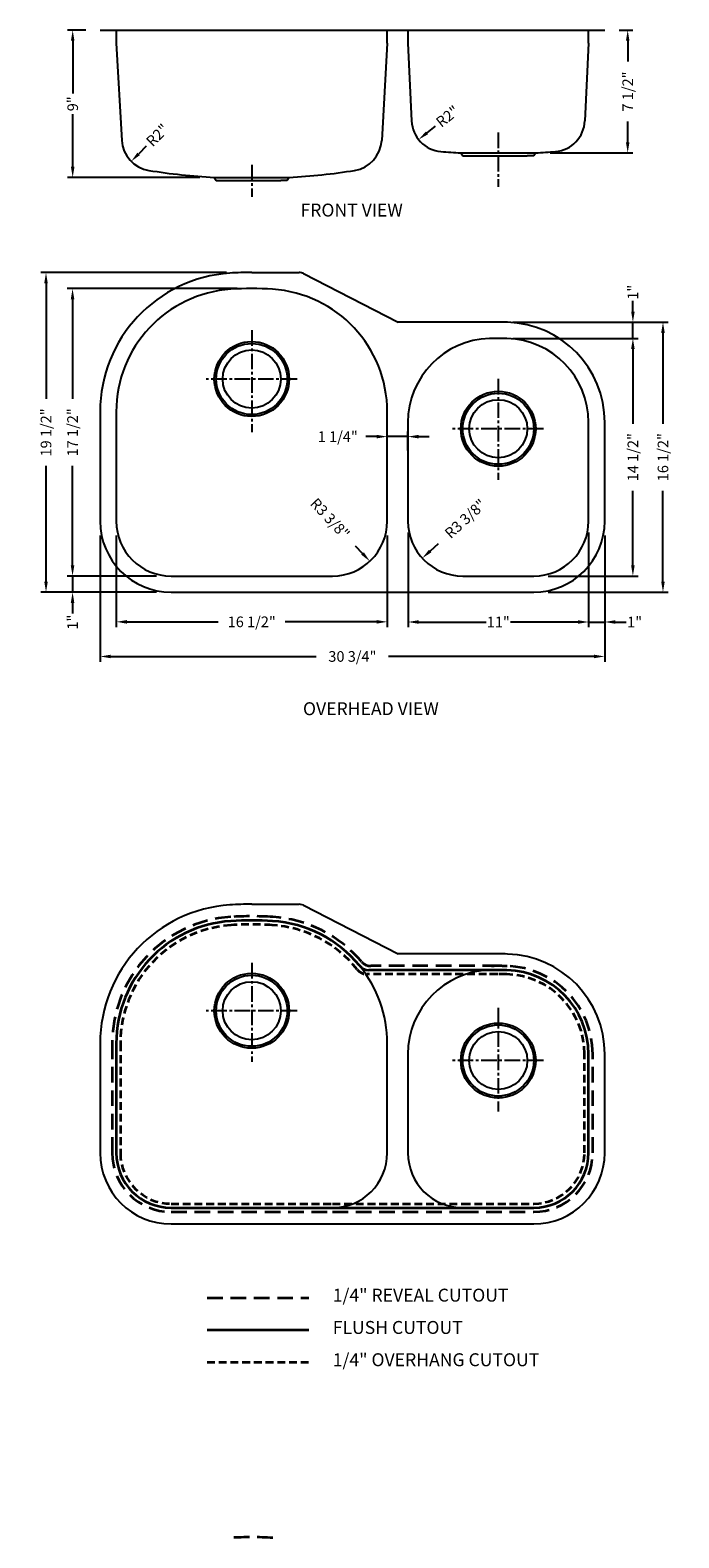
# Model space of a CAD drawing. Units: inches. Extents: x 342 to 382, y 8 to 190.
# Drawn here: x 342 to 382, y 98 to 190 of the extents above; entities that cross this region are included whole.
import ezdxf

# ---------------------------------------------------------------- set-up
doc = ezdxf.new("R2010")
doc.units = ezdxf.units.IN
doc.header["$MEASUREMENT"] = 0
doc.linetypes.add('CENTER2', pattern=[28.575, 19.05, -3.175, 3.175, -3.175])
doc.linetypes.add('HIDDEN2', pattern=[4.7625, 3.175, -1.5875])
doc.layers.add('中心线', color=1, linetype='CENTER2')
doc.layers.add('虚线', color=4, linetype='HIDDEN2')
doc.layers.add('截面层', color=6, linetype='Continuous', lineweight=50)
doc.layers.add('标注', color=80, linetype='Continuous', lineweight=5)
doc.dimstyles.new('副本Standard', dxfattribs={"dimtxt": 0.65, "dimasz": 0.65, "dimexe": 0.32, "dimexo": 0.88, "dimgap": 0.2, "dimtad": 0, "dimdec": 3, "dimlunit": 5, "dimtxsty": 'Standard', "dimcen": 0.09, "dimclrd": 256, "dimclre": 256, "dimclrt": 256, "dimadec": 1, "dimazin": 2, "dimtfac": 1, "dimtdec": 3, "dimtmove": 0, "dimatfit": 3, "dimfxl": 1, "dimfrac": 2, "dimtolj": 1, "dimtzin": 0, "dimarcsym": 0})

# ---------------------------------------------------------------- blocks, each defined once
blk = doc.blocks.new('*D3')
at = {"layer": 'Defpoints', "color": 0}
for p in [(355.89, 174.488), (344.958, 156.968), (350.969, 156.968)]:
    blk.add_point(p, dxfattribs=at)
at = {"layer": '标注', "lineweight": -2}
for p, q in [((355.01, 174.488), (344.638, 174.488)), ((344.958, 173.838), (344.958, 167.769)), ((344.958, 157.618), (344.958, 163.686)), ((350.089, 156.968), (344.638, 156.968))]:
    blk.add_line(p, q, dxfattribs=at)
at = {"layer": '标注'}
for points in [[(344.85, 173.838), (345.066, 173.838), (344.958, 174.488)], [(344.85, 157.618), (345.066, 157.618), (344.958, 156.968)]]:
    blk.add_solid(points, dxfattribs=at)
at = {"layer": '标注', "insert": (344.958, 165.728), "char_height": 0.65, "attachment_point": 5, "rotation": 90}
blk.add_mtext('\\A1;17 1/2"', dxfattribs=at)
blk = doc.blocks.new('*D4')
at = {"layer": 'Defpoints', "color": 0}
for p in [(370.93, 171.456), (373.095, 156.968), (379.145, 156.968)]:
    blk.add_point(p, dxfattribs=at)
at = {"layer": '标注', "lineweight": -2}
for p, q in [((371.81, 171.456), (379.465, 171.456)), ((379.145, 170.806), (379.145, 166.254)), ((379.145, 157.618), (379.145, 162.17)), ((373.975, 156.968), (379.465, 156.968))]:
    blk.add_line(p, q, dxfattribs=at)
at = {"layer": '标注'}
for points in [[(379.037, 170.806), (379.254, 170.806), (379.145, 171.456)], [(379.037, 157.618), (379.254, 157.618), (379.145, 156.968)]]:
    blk.add_solid(points, dxfattribs=at)
at = {"layer": '标注', "insert": (379.145, 164.212), "char_height": 0.65, "attachment_point": 5, "rotation": 90}
blk.add_mtext('\\A1;14 1/2"', dxfattribs=at)
blk = doc.blocks.new('*D5')
at = {"layer": 'Defpoints', "color": 0}
for p in [(365.424, 160.509), (376.442, 160.509), (376.442, 154.166)]:
    blk.add_point(p, dxfattribs=at)
at = {"layer": '标注', "lineweight": -2}
for p, q in [((365.424, 159.629), (365.424, 153.846)), ((376.442, 159.629), (376.442, 153.846)), ((366.074, 154.166), (370.191, 154.166)), ((375.792, 154.166), (371.674, 154.166))]:
    blk.add_line(p, q, dxfattribs=at)
at = {"layer": '标注'}
for points in [[(366.074, 154.274), (366.074, 154.057), (365.424, 154.166)], [(375.792, 154.274), (375.792, 154.057), (376.442, 154.166)]]:
    blk.add_solid(points, dxfattribs=at)
at = {"layer": '标注', "insert": (370.933, 154.166), "char_height": 0.65, "attachment_point": 5}
blk.add_mtext('\\A1;11"', dxfattribs=at)
blk = doc.blocks.new('*D6')
at = {"layer": 'Defpoints', "color": 0}
for p in [(347.623, 160.314), (364.158, 160.314), (364.158, 154.176)]:
    blk.add_point(p, dxfattribs=at)
at = {"layer": '标注', "lineweight": -2}
for p, q in [((347.623, 159.434), (347.623, 153.856)), ((364.158, 159.434), (364.158, 153.856)), ((348.273, 154.176), (353.849, 154.176)), ((363.508, 154.176), (357.932, 154.176))]:
    blk.add_line(p, q, dxfattribs=at)
at = {"layer": '标注'}
for points in [[(348.273, 154.284), (348.273, 154.067), (347.623, 154.176)], [(363.508, 154.284), (363.508, 154.067), (364.158, 154.176)]]:
    blk.add_solid(points, dxfattribs=at)
at = {"layer": '标注', "insert": (355.89, 154.176), "char_height": 0.65, "attachment_point": 5}
blk.add_mtext('\\A1;16 1/2"', dxfattribs=at)
blk = doc.blocks.new('*D11')
at = {"layer": 'Defpoints', "color": 0}
for p in [(355.223, 175.461), (343.338, 155.984), (350.969, 155.984)]:
    blk.add_point(p, dxfattribs=at)
at = {"layer": '标注', "lineweight": -2}
for p, q in [((354.343, 175.461), (343.018, 175.461)), ((343.338, 174.811), (343.338, 167.764)), ((343.338, 156.634), (343.338, 163.681)), ((350.089, 155.984), (343.018, 155.984))]:
    blk.add_line(p, q, dxfattribs=at)
at = {"layer": '标注'}
for points in [[(343.23, 174.811), (343.446, 174.811), (343.338, 175.461)], [(343.23, 156.634), (343.446, 156.634), (343.338, 155.984)]]:
    blk.add_solid(points, dxfattribs=at)
at = {"layer": '标注', "insert": (343.338, 165.722), "char_height": 0.65, "attachment_point": 5, "rotation": 90}
blk.add_mtext('\\A1;19 1/2"', dxfattribs=at)
blk = doc.blocks.new('*D12')
at = {"layer": 'Defpoints', "color": 0}
for p in [(370.93, 172.44), (373.095, 155.984), (380.981, 155.984)]:
    blk.add_point(p, dxfattribs=at)
at = {"layer": '标注', "lineweight": -2}
for p, q in [((371.81, 172.44), (381.301, 172.44)), ((380.981, 171.79), (380.981, 166.254)), ((380.981, 156.634), (380.981, 162.17)), ((373.975, 155.984), (381.301, 155.984))]:
    blk.add_line(p, q, dxfattribs=at)
at = {"layer": '标注'}
for points in [[(380.873, 171.79), (381.09, 171.79), (380.981, 172.44)], [(380.873, 156.634), (381.09, 156.634), (380.981, 155.984)]]:
    blk.add_solid(points, dxfattribs=at)
at = {"layer": '标注', "insert": (380.981, 164.212), "char_height": 0.65, "attachment_point": 5, "rotation": 90}
blk.add_mtext('\\A1;16 1/2"', dxfattribs=at)
blk = doc.blocks.new('*D13')
at = {"layer": 'Defpoints', "color": 0}
for p in [(346.638, 160.314), (377.426, 160.314), (346.638, 152.066)]:
    blk.add_point(p, dxfattribs=at)
at = {"layer": '标注', "lineweight": -2}
for p, q in [((346.638, 159.434), (346.638, 151.746)), ((377.426, 159.434), (377.426, 151.746)), ((347.288, 152.066), (359.828, 152.066)), ((376.776, 152.066), (364.236, 152.066))]:
    blk.add_line(p, q, dxfattribs=at)
at = {"layer": '标注'}
for points in [[(347.288, 152.174), (347.288, 151.958), (346.638, 152.066)], [(376.776, 152.174), (376.776, 151.958), (377.426, 152.066)]]:
    blk.add_solid(points, dxfattribs=at)
at = {"layer": '标注', "insert": (362.032, 152.066), "char_height": 0.65, "attachment_point": 5}
blk.add_mtext('\\A1;30 3/4"', dxfattribs=at)
blk = doc.blocks.new('*D14')
at = {"layer": 'Defpoints', "color": 0}
for p in [(370.93, 172.44), (379.145, 172.44), (370.93, 171.456)]:
    blk.add_point(p, dxfattribs=at)
at = {"layer": '标注', "lineweight": -2}
for p, q in [((379.145, 173.09), (379.145, 173.74)), ((371.81, 172.44), (379.465, 172.44)), ((379.145, 171.456), (379.145, 172.44)), ((371.81, 171.456), (379.465, 171.456)), ((379.145, 170.806), (379.145, 170.156))]:
    blk.add_line(p, q, dxfattribs=at)
at = {"layer": '标注'}
for points in [[(379.037, 173.09), (379.254, 173.09), (379.145, 172.44)], [(379.037, 170.806), (379.254, 170.806), (379.145, 171.456)]]:
    blk.add_solid(points, dxfattribs=at)
at = {"layer": '标注', "insert": (379.145, 174.265), "char_height": 0.65, "attachment_point": 5, "rotation": 90}
blk.add_mtext('\\A1;1"', dxfattribs=at)
blk = doc.blocks.new('*D15')
at = {"layer": 'Defpoints', "color": 0}
for p in [(364.158, 165.465), (364.158, 163.738), (365.418, 163.738)]:
    blk.add_point(p, dxfattribs=at)
at = {"layer": '标注', "lineweight": -2}
for p, q in [((363.508, 165.465), (362.858, 165.465)), ((364.158, 164.618), (364.158, 165.785)), ((365.418, 165.465), (364.158, 165.465)), ((365.418, 164.618), (365.418, 165.785)), ((366.068, 165.465), (366.718, 165.465))]:
    blk.add_line(p, q, dxfattribs=at)
at = {"layer": '标注'}
for points in [[(363.508, 165.574), (363.508, 165.357), (364.158, 165.465)], [(366.068, 165.574), (366.068, 165.357), (365.418, 165.465)]]:
    blk.add_solid(points, dxfattribs=at)
at = {"layer": '标注', "insert": (361.141, 165.465), "char_height": 0.65, "attachment_point": 5}
blk.add_mtext('\\A1;1 1/4"', dxfattribs=at)
blk = doc.blocks.new('*D7')
at = {"layer": 'Defpoints', "color": 0}
for p in [(376.442, 160.317), (377.426, 160.314), (377.426, 154.166)]:
    blk.add_point(p, dxfattribs=at)
at = {"layer": '标注', "lineweight": -2}
for p, q in [((376.442, 159.437), (376.442, 153.846)), ((377.426, 159.434), (377.426, 153.846)), ((375.792, 154.166), (375.142, 154.166)), ((376.442, 154.166), (377.426, 154.166)), ((378.076, 154.166), (378.726, 154.166))]:
    blk.add_line(p, q, dxfattribs=at)
at = {"layer": '标注'}
for points in [[(375.792, 154.274), (375.792, 154.057), (376.442, 154.166)], [(378.076, 154.274), (378.076, 154.057), (377.426, 154.166)]]:
    blk.add_solid(points, dxfattribs=at)
at = {"layer": '标注', "insert": (379.251, 154.166), "char_height": 0.65, "attachment_point": 5}
blk.add_mtext('\\A1;1"', dxfattribs=at)
blk = doc.blocks.new('*D16')
at = {"layer": 'Defpoints', "color": 0}
for p in [(350.969, 156.968), (344.958, 155.984), (350.969, 155.984)]:
    blk.add_point(p, dxfattribs=at)
at = {"layer": '标注', "lineweight": -2}
for p, q in [((344.958, 157.618), (344.958, 158.268)), ((350.089, 156.968), (344.638, 156.968)), ((344.958, 156.968), (344.958, 155.984)), ((350.089, 155.984), (344.638, 155.984)), ((344.958, 155.334), (344.958, 154.684))]:
    blk.add_line(p, q, dxfattribs=at)
at = {"layer": '标注'}
for points in [[(344.85, 157.618), (345.066, 157.618), (344.958, 156.968)], [(344.85, 155.334), (345.066, 155.334), (344.958, 155.984)]]:
    blk.add_solid(points, dxfattribs=at)
at = {"layer": '标注', "insert": (344.958, 154.159), "char_height": 0.65, "attachment_point": 5, "rotation": 90}
blk.add_mtext('\\A1;1"', dxfattribs=at)
blk = doc.blocks.new('*D8')
at = {"layer": 'Defpoints', "color": 0, "ltscale": 5}
for p in [(360.812, 160.314), (363.095, 157.868)]:
    blk.add_point(p, dxfattribs=at)
at = {"layer": '标注', "lineweight": -2, "ltscale": 5}
blk.add_line((362.208, 158.818), (362.652, 158.343), dxfattribs=at)
at = {"layer": '标注', "ltscale": 5}
blk.add_solid([(362.731, 158.417), (362.572, 158.269), (363.095, 157.868)], dxfattribs=at)
at = {"layer": '标注', "ltscale": 5, "insert": (360.667, 160.469), "char_height": 0.65, "attachment_point": 5, "rotation": 313.02822}
blk.add_mtext('\\A1;R3 3/8"', dxfattribs=at)
blk = doc.blocks.new('*D9')
at = {"layer": 'Defpoints', "color": 0, "ltscale": 5}
for p in [(368.764, 160.314), (366.296, 158.054)]:
    blk.add_point(p, dxfattribs=at)
at = {"layer": '标注', "lineweight": -2, "ltscale": 5}
blk.add_line((367.255, 158.932), (366.776, 158.493), dxfattribs=at)
at = {"layer": '标注', "ltscale": 5}
blk.add_solid([(366.703, 158.573), (366.849, 158.413), (366.296, 158.054)], dxfattribs=at)
at = {"layer": '标注', "ltscale": 5, "insert": (368.921, 160.457), "char_height": 0.65, "attachment_point": 5, "rotation": 42.48042}
blk.add_mtext('\\A1;R3 3/8"', dxfattribs=at)
blk = doc.blocks.new('*D1')
at = {"layer": 'Defpoints', "color": 0, "ltscale": 5}
for p in [(377.426, 190.241), (373.213, 182.76), (378.829, 182.76)]:
    blk.add_point(p, dxfattribs=at)
at = {"layer": '标注', "lineweight": -2, "ltscale": 5}
for p, q in [((378.306, 190.241), (379.149, 190.241)), ((378.829, 189.591), (378.829, 188.326)), ((378.829, 183.41), (378.829, 184.676)), ((374.093, 182.76), (379.149, 182.76))]:
    blk.add_line(p, q, dxfattribs=at)
at = {"layer": '标注', "ltscale": 5}
for points in [[(378.72, 189.591), (378.937, 189.591), (378.829, 190.241)], [(378.72, 183.41), (378.937, 183.41), (378.829, 182.76)]]:
    blk.add_solid(points, dxfattribs=at)
at = {"layer": '标注', "ltscale": 5, "insert": (378.829, 186.501), "char_height": 0.65, "attachment_point": 5, "rotation": 90}
blk.add_mtext('\\A1;7 1/2"', dxfattribs=at)
blk = doc.blocks.new('*D2')
at = {"layer": 'Defpoints', "color": 0, "ltscale": 5}
for p in [(346.638, 190.241), (344.967, 181.264), (353.607, 181.264)]:
    blk.add_point(p, dxfattribs=at)
at = {"layer": '标注', "lineweight": -2, "ltscale": 5}
for p, q in [((345.758, 190.241), (344.647, 190.241)), ((344.967, 189.591), (344.967, 186.386)), ((344.967, 181.914), (344.967, 185.119)), ((352.727, 181.264), (344.647, 181.264))]:
    blk.add_line(p, q, dxfattribs=at)
at = {"layer": '标注', "ltscale": 5}
for points in [[(344.858, 189.591), (345.075, 189.591), (344.967, 190.241)], [(344.858, 181.914), (345.075, 181.914), (344.967, 181.264)]]:
    blk.add_solid(points, dxfattribs=at)
at = {"layer": '标注', "ltscale": 5, "insert": (344.967, 185.753), "char_height": 0.65, "attachment_point": 5, "rotation": 90}
blk.add_mtext('\\A1;9"', dxfattribs=at)
blk = doc.blocks.new('*D10')
at = {"layer": 'Defpoints', "color": 0, "ltscale": 5}
for p in [(367.607, 184.804), (366.072, 183.572)]:
    blk.add_point(p, dxfattribs=at)
at = {"layer": '标注', "lineweight": -2, "ltscale": 5}
blk.add_line((367.086, 184.385), (366.579, 183.979), dxfattribs=at)
at = {"layer": '标注', "ltscale": 5}
blk.add_solid([(366.511, 184.063), (366.646, 183.894), (366.072, 183.572)], dxfattribs=at)
at = {"layer": '标注', "ltscale": 5, "insert": (367.833, 184.985), "char_height": 0.65, "attachment_point": 5, "rotation": 38.73044}
blk.add_mtext('\\A1;R2"', dxfattribs=at)
blk = doc.blocks.new('*D17')
at = {"layer": 'Defpoints', "color": 0, "ltscale": 5}
for p in [(349.929, 183.638), (348.537, 182.245)]:
    blk.add_point(p, dxfattribs=at)
at = {"layer": '标注', "lineweight": -2, "ltscale": 5}
blk.add_line((349.456, 183.165), (348.997, 182.705), dxfattribs=at)
at = {"layer": '标注', "ltscale": 5}
blk.add_solid([(348.92, 182.781), (349.073, 182.628), (348.537, 182.245)], dxfattribs=at)
at = {"layer": '标注', "ltscale": 5, "insert": (350.133, 183.843), "char_height": 0.65, "attachment_point": 5, "rotation": 45.03253}
blk.add_mtext('\\A1;R2"', dxfattribs=at)

msp = doc.modelspace()

# ---------------------------------------------------------------- linework, layer by layer
for p, q in [((346.6384, 190.2408), (347.6227, 190.2408)), ((347.6227, 190.2408), (347.6227, 189.4534)), ((347.6227, 190.2408), (364.1581, 190.2408)), ((364.1581, 189.4534), (364.1581, 190.2408)), ((364.1581, 190.2408), (365.4179, 190.2408)), ((365.4179, 190.2408), (365.4179, 189.4534)), ((365.4179, 190.2408), (376.4416, 190.2408)), ((376.4416, 189.4534), (376.4416, 190.2408)), ((376.4416, 190.2408), (377.4258, 190.2408)), ((347.6227, 189.4534), (347.9633, 183.5249)), ((364.1581, 189.4534), (363.8175, 183.5249)), ((365.4179, 189.4534), (365.6409, 184.7111)), ((376.4416, 189.4534), (376.2186, 184.7111)), ((368.6463, 182.7604), (368.7677, 182.5735)), ((368.6463, 182.7604), (373.2132, 182.7604)), ((368.7677, 182.5735), (369.1581, 182.5735)), ((369.1581, 182.5735), (372.7014, 182.5735)), ((373.0919, 182.5735), (372.7014, 182.5735)), ((373.2132, 182.7604), (373.0919, 182.5735)), ((353.6069, 181.2644), (353.7283, 181.0774)), ((353.6069, 181.2644), (358.1739, 181.2644)), ((353.7283, 181.0774), (354.1187, 181.0774)), ((354.1187, 181.0774), (357.662, 181.0774)), ((358.0525, 181.0774), (357.662, 181.0774)), ((358.1739, 181.2644), (358.0525, 181.0774)), ((355.8904, 175.4718), (358.7791, 175.4718)), ((359.0488, 175.4067), (364.8274, 172.4403)), ((370.9297, 172.4403), (364.8274, 172.4403)), ((346.6384, 166.9818), (346.6384, 160.3144)), ((347.6227, 166.9818), (347.6227, 160.3144)), ((364.1581, 160.3144), (364.1581, 166.9818)), ((365.4179, 166.3327), (365.4179, 160.3144)), ((376.4416, 160.3144), (376.4416, 166.3327)), ((377.4258, 160.3144), (377.4258, 166.3327)), ((350.9691, 156.9679), (360.8116, 156.9679)), ((368.7644, 156.9679), (373.0951, 156.9679)), ((350.9691, 155.9836), (373.0951, 155.9836)), ((355.8904, 136.9658), (358.7791, 136.9658)), ((359.0488, 136.9006), (358.7791, 136.9658)), ((359.0488, 136.9006), (364.8274, 133.9343)), ((370.9297, 133.9343), (364.8274, 133.9343)), ((346.6384, 128.4758), (346.6384, 121.8083)), ((364.1581, 121.8083), (364.1581, 128.4758)), ((365.4179, 127.8266), (365.4179, 121.8083)), ((377.4258, 121.8083), (377.4258, 127.8266)), ((350.9691, 117.4776), (373.0951, 117.4776))]:
    msp.add_line(p, q)
for centre, radius in [((355.8904, 168.9758), 2.2835), ((355.8904, 168.9758), 2.1654), ((355.8904, 168.9758), 1.7717), ((370.9297, 165.9443), 2.2835), ((370.9297, 165.9443), 2.1654), ((370.9297, 165.9443), 1.7717), ((355.8904, 130.4697), 2.2835), ((355.8904, 130.4697), 2.1654), ((355.8904, 130.4697), 1.7717), ((370.9297, 127.4382), 2.2835), ((370.9297, 127.4382), 2.1654), ((370.9297, 127.4382), 1.7717)]:
    msp.add_circle(centre, radius)
for centre, radius, start, end in [((367.6072, 184.8035), 1.9685, 182.691438, 264.903443), ((374.2523, 184.8035), 1.9685, 275.096557, 357.308562), ((349.9285, 183.6378), 1.9685, 183.288155, 260.827869), ((361.8522, 183.6378), 1.9685, 279.172131, 356.711845), ((369.6233, 206.1547), 23.4147, 264.630974, 267.608685), ((372.2363, 206.1547), 23.4147, 272.391315, 275.369026), ((355.5584, 218.123), 36.9103, 260.733299, 266.969271), ((356.2224, 218.123), 36.9103, 273.030729, 279.266701), ((355.103, 166.9818), 8.4646, 93.699071, 180), ((355.8904, 154.8025), 20.6693, 90, 93.699071), ((358.7791, 174.8813), 0.5906, 62.827059, 90), ((355.103, 166.9818), 7.4803, 93.699071, 180), ((355.8904, 154.8025), 19.685, 86.300929, 93.699071), ((356.6778, 166.9818), 7.4803, 0, 86.300929), ((370.9297, 151.771), 20.6693, 88.451277, 90), ((371.3234, 166.3327), 6.1024, 0, 88.451277), ((370.536, 166.3327), 5.1181, 91.548723, 180), ((370.9297, 151.771), 19.685, 88.451277, 91.548723), ((371.3234, 166.3327), 5.1181, 0, 88.451277), ((350.9691, 160.3144), 4.3307, 180, 270), ((350.9691, 160.3144), 3.3465, 180, 270), ((360.8116, 160.3144), 3.3465, 270, 0), ((368.7644, 160.3144), 3.3465, 180, 270), ((373.0951, 160.3144), 3.3465, 270, 0), ((373.0951, 160.3144), 4.3307, 270, 0), ((355.8904, 116.2965), 20.6693, 90, 93.699071), ((355.103, 128.4758), 8.4646, 93.699071, 180), ((370.9297, 113.265), 20.6693, 88.451277, 90), ((371.3234, 127.8266), 6.1024, 0, 88.451277), ((356.6778, 128.4758), 7.4803, 0, 39.401923), ((370.536, 127.8266), 5.1181, 91.548723, 180), ((350.9691, 121.8083), 4.3307, 180, 270), ((360.8116, 121.8083), 3.3465, 270, 0), ((368.7644, 121.8083), 3.3465, 180, 270), ((373.0951, 121.8083), 4.3307, 270, 0)]:
    msp.add_arc(centre, radius, start, end)
at = {"layer": '中心线', "ltscale": 0.05}
for p, q in [((370.9299, 184.0075), (370.9297, 180.6904)), ((355.8904, 182.0267), (355.8903, 180.0876)), ((355.8905, 171.9492), (355.8903, 165.7457)), ((358.6563, 168.9755), (352.9952, 168.976)), ((370.9298, 168.982), (370.9297, 162.8266)), ((373.6957, 165.944), (368.0345, 165.9445)), ((355.8905, 133.3921), (355.8903, 127.3583)), ((370.9298, 130.6575), (370.9297, 124.3326)), ((358.6563, 130.4695), (352.9952, 130.4699)), ((373.6957, 127.438), (368.0345, 127.4385))]:
    msp.add_line(p, q, dxfattribs=at)
at = {"layer": '截面层', "color": 1, "lineweight": 35, "ltscale": 0.2}
for p, q in [((370.9299, 132.95), (363.0374, 132.95)), ((347.6227, 128.4758), (347.6227, 121.8083)), ((376.4416, 121.8083), (376.4416, 127.8266)), ((350.9691, 118.4618), (360.8116, 118.4618)), ((360.8116, 118.4618), (368.7644, 118.4618)), ((368.7644, 118.4618), (373.0951, 118.4618)), ((353.1662, 111.0134), (359.383, 111.0134))]:
    msp.add_line(p, q, dxfattribs=at)
for centre, radius, start, end in [((355.103, 128.4758), 7.4803, 93.699071, 180), ((355.8904, 116.2965), 19.685, 86.300929, 93.699071), ((356.6778, 128.4758), 7.4803, 39.401923, 86.300929), ((363.0374, 133.7), 0.75, 219.401923, 270), ((370.9297, 113.265), 19.685, 88.451277, 91.548723), ((371.3234, 127.8266), 5.1181, 0, 88.451277), ((350.9691, 121.8083), 3.3465, 180, 270), ((373.0951, 121.8083), 3.3465, 270, 0)]:
    msp.add_arc(centre, radius, start, end, dxfattribs=at)
at = {"layer": '标注', "ltscale": 5}
msp.add_point((358.9219, 175.4718), dxfattribs=at)
at = {"layer": '虚线', "color": 11, "lineweight": 35, "ltscale": 0.15}
for p, q in [((370.9299, 132.7), (362.9182, 132.7)), ((347.8727, 128.4758), (347.8727, 121.8083)), ((376.1916, 121.8083), (376.1916, 127.8266)), ((350.9691, 118.7118), (360.8116, 118.7118)), ((360.8116, 118.7118), (368.7644, 118.7118)), ((368.7644, 118.7118), (373.0951, 118.7118)), ((353.1662, 109.0449), (359.383, 109.0449))]:
    msp.add_line(p, q, dxfattribs=at)
at = {"layer": '虚线', "color": 3, "lineweight": 35, "ltscale": 0.3}
for p, q in [((370.9299, 133.2), (363.1545, 133.2)), ((347.3727, 128.4758), (347.3727, 121.8083)), ((376.6916, 121.8083), (376.6916, 127.8266)), ((350.9691, 118.2118), (360.8116, 118.2118)), ((360.8116, 118.2118), (368.7644, 118.2118)), ((368.7644, 118.2118), (373.0951, 118.2118)), ((353.1662, 112.9819), (359.383, 112.9819))]:
    msp.add_line(p, q, dxfattribs=at)
for centre, radius, start, end in [((355.103, 128.4758), 7.7303, 93.699071, 180), ((355.8904, 116.2965), 19.935, 86.300929, 93.699071), ((356.6778, 128.4758), 7.7303, 40.204962, 86.300929), ((363.1545, 133.95), 0.75, 220.204962, 270), ((370.9297, 113.265), 19.935, 88.451277, 91.548723), ((371.3234, 127.8266), 5.3681, 0, 88.451277), ((350.9691, 121.8083), 3.5965, 180, 270), ((373.0951, 121.8083), 3.5965, 270, 0), ((355.8893, 78.4495), 19.935, 86.300929, 93.699071)]:
    msp.add_arc(centre, radius, start, end, dxfattribs=at)
at = {"layer": '虚线', "color": 11, "lineweight": 35, "ltscale": 0.15}
for centre, radius, start, end in [((355.103, 128.4758), 7.2303, 93.699071, 180), ((355.8904, 116.2965), 19.435, 86.300929, 93.699071), ((356.6778, 128.4758), 7.2303, 38.558577, 86.300929), ((362.9182, 133.45), 0.75, 218.558577, 270), ((370.9297, 113.265), 19.435, 88.451277, 91.548723), ((371.3234, 127.8266), 4.8681, 0, 88.451277), ((350.9691, 121.8083), 3.0965, 180, 270), ((373.0951, 121.8083), 3.0965, 270, 0)]:
    msp.add_arc(centre, radius, start, end, dxfattribs=at)

# ---------------------------------------------------------------- texts
at = {"layer": '标注', "ltscale": 5, "char_height": 0.787402, "width": 15.155542, "attachment_point": 1}
for s, insert in [('{\\fArial|b0|i0|c0|p32;FRONT VIEW }', (358.8643, 179.6673)), ('{\\fArial|b0|i0|c0|p32;OVERHEAD VIEW}', (359.0159, 149.2751)), ('1/4" {\\fArial|b0|i0|c0|p32;REVEAL CUTOUT}', (360.8316, 113.5301)), ('{\\fArial|b0|i0|c0|p32;FLUSH CUTOUT}', (360.8316, 111.5615)), ('1/4" {\\fArial|b0|i0|c0|p32;OVERHANG CUTOUT}', (360.8316, 109.593))]:
    msp.add_mtext(s, dxfattribs=dict(at, insert=insert))

# ---------------------------------------------------------------- dimensions: what is measured, and where the dimension line sits
at = {"layer": '标注', "ltscale": 5}
dim = msp.add_linear_dim(base=(344.9667, 181.2644), p1=(346.6384, 190.2408), p2=(353.6069, 181.2644), angle=90, dimstyle='副本Standard', override={"dimpost": '"'}, dxfattribs=at)
dim.commit()
dim.dimension.update_dxf_attribs({"geometry": '*D2', "text_midpoint": (344.9667, 185.7526)})
dim = msp.add_linear_dim(base=(378.8288, 182.7604), p1=(377.4258, 190.2408), p2=(373.2132, 182.7604), angle=90, dimstyle='副本Standard', override={"dimpost": '"'}, dxfattribs=at)
dim.commit()
dim.dimension.update_dxf_attribs({"geometry": '*D1', "text_midpoint": (378.8288, 186.5006), "dimtype": 160})
for center, mpoint, picture, middle in [((367.60721, 184.8035), (366.07158, 183.57189), '*D10', (367.83331, 184.98484)), ((349.92854, 183.63779), (348.53739, 182.24506), '*D17', (350.13336, 183.84285)), ((360.81164, 160.31435), (363.09512, 157.86803), '*D8', (360.66706, 160.46924)), ((368.7644, 160.3144), (366.2964, 158.0544), '*D9', (368.9207, 160.4574))]:
    dim = msp.add_radius_dim(center=center, mpoint=mpoint, dimstyle='副本Standard', override={"dimpost": '"'}, dxfattribs=at)
    dim.commit()
    dim.dimension.update_dxf_attribs({"geometry": picture, "text_midpoint": middle, "dimtype": 164})
at = {"layer": '标注'}
for base, p1, p2, picture, middle in [((343.33795, 155.98364), (355.22328, 175.46106), (350.96912, 155.98364), '*D11', (343.33795, 165.72235)), ((379.1452, 172.4403), (370.9297, 171.4561), (370.9297, 172.4403), '*D14', (379.1452, 174.2653)), ((344.958, 156.9679), (355.8904, 174.4876), (350.9691, 156.9679), '*D3', (344.958, 165.7277)), ((380.9813, 155.9836), (370.9297, 172.4403), (373.0951, 155.9836), '*D12', (380.9813, 164.212)), ((379.1452, 156.9679), (370.9297, 171.4561), (373.0951, 156.9679), '*D4', (379.1452, 164.212)), ((344.958, 155.9836), (350.9691, 156.9679), (350.9691, 155.9836), '*D16', (344.958, 154.1586))]:
    dim = msp.add_linear_dim(base=base, p1=p1, p2=p2, angle=90, dimstyle='副本Standard', override={"dimpost": '"'}, dxfattribs=at)
    dim.commit()
    dim.dimension.update_dxf_attribs({"geometry": picture, "text_midpoint": middle})
for base, p1, p2, override, picture, middle in [((364.1581, 165.4653), (365.4179, 163.7379), (364.1581, 163.7379), {"dimpost": '"'}, '*D15', (361.1414, 165.4653)), ((346.6384, 152.066), (377.4258, 160.3144), (346.6384, 160.3144), {"dimpost": '"'}, '*D13', (362.0321, 152.066)), ((364.1581, 154.1755), (347.6227, 160.3144), (364.1581, 160.3144), {"dimpost": '"'}, '*D6', (355.8904, 154.1755)), ((376.4416, 154.1658), (365.4236, 160.5086), (376.4416, 160.5086), {"dimdec": 0, "dimpost": '"'}, '*D5', (370.9326, 154.1658)), ((377.4258, 154.1658), (376.4416, 160.3167), (377.4258, 160.3144), {"dimpost": '"'}, '*D7', (379.2508, 154.1658))]:
    dim = msp.add_linear_dim(base=base, p1=p1, p2=p2, dimstyle='副本Standard', override=override, dxfattribs=at)
    dim.commit()
    dim.dimension.update_dxf_attribs({"geometry": picture, "text_midpoint": middle})

doc.saveas('drawing.dxf')
